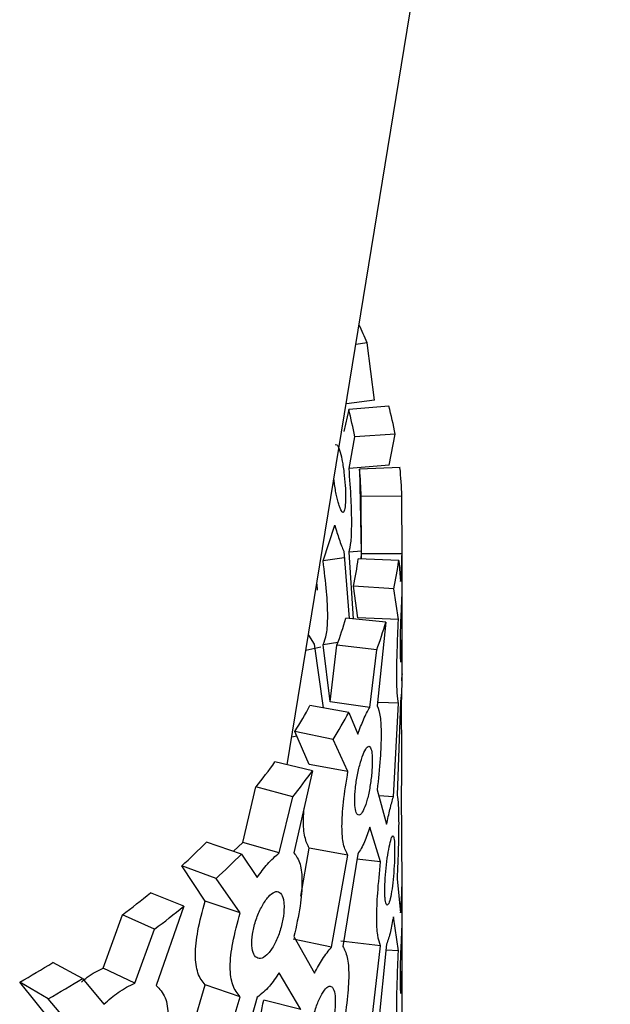
# Model space of a CAD drawing. Units: millimetres. Extents: x 5 to 995, y 5 to 995.
# Drawn here: x 833 to 848, y 773 to 798 of the extents above; entities that cross this region are included whole.
import ezdxf

# ---------------------------------------------------------------- set-up
doc = ezdxf.new("R2010")
doc.units = ezdxf.units.MM

msp = doc.modelspace()

# ---------------------------------------------------------------- linework, layer by layer
at = {"color": 7, "linetype": 'Continuous', "lineweight": 25}
for p, q in [((839.933, 779.255), (847.892, 828.075)), ((841.902, 789.652), (841.621, 789.612)), ((842.08, 788.237), (841.902, 789.652)), ((842.08, 788.237), (841.396, 788.151)), ((841.447, 788.007), (841.325, 787.469)), ((842.436, 788.093), (841.447, 788.007)), ((842.591, 787.398), (841.597, 787.336)), ((842.446, 786.638), (842.591, 787.398)), ((841.457, 786.554), (841.597, 787.336)), ((842.446, 786.638), (841.457, 786.554)), ((842.711, 786.575), (841.712, 786.541)), ((841.712, 786.541), (841.756, 784.484)), ((842.757, 785.875), (841.757, 785.865)), ((841.761, 784.453), (841.757, 785.865)), ((842.761, 784.448), (842.757, 785.875)), ((840.815, 784.277), (841.104, 785.159)), ((842.762, 783.261), (842.762, 784.917)), ((841.325, 784.514), (841.462, 782.858)), ((841.762, 784.515), (841.457, 784.489)), ((841.567, 782.847), (841.457, 784.489)), ((841.756, 784.484), (841.751, 784.327)), ((841.338, 784.356), (840.815, 784.277)), ((842.678, 784.286), (841.681, 784.33)), ((841.756, 784.327), (841.761, 784.453)), ((842.761, 784.448), (841.761, 784.453)), ((842.678, 784.286), (842.727, 783.768)), ((840.658, 783.705), (840.667, 783.555)), ((841.676, 782.876), (841.569, 783.656)), ((842.562, 783.589), (841.569, 783.656)), ((842.673, 782.831), (842.562, 783.589)), ((842.762, 781.323), (842.762, 783.261)), ((842.361, 782.771), (841.374, 782.866)), ((842.673, 782.831), (841.676, 782.876)), ((842.361, 782.771), (842.15, 780.703)), ((840.453, 782.446), (840.593, 782.225)), ((840.759, 782.155), (840.392, 782.073)), ((840.593, 782.225), (840.817, 780.657)), ((841.18, 782.267), (840.815, 782.212)), ((840.994, 780.81), (840.815, 782.212)), ((840.992, 780.8), (841.158, 782.201)), ((842.137, 782.083), (841.158, 782.201)), ((841.965, 780.667), (842.137, 782.083)), ((842.757, 781.323), (842.761, 781.494)), ((842.744, 780.656), (842.752, 781.056)), ((841.448, 780.544), (840.493, 780.715)), ((841.965, 780.667), (840.992, 780.8)), ((842.673, 780.767), (842.179, 780.789)), ((842.547, 778.462), (842.673, 780.767)), ((842.727, 780.813), (842.637, 778.507)), ((841.448, 780.544), (841.67, 780.008)), ((840.173, 779.959), (840.043, 779.93)), ((840.474, 779.262), (840.124, 780.072)), ((841.066, 779.879), (840.124, 780.072)), ((841.429, 779.091), (841.066, 779.879)), ((840.555, 779.107), (839.63, 779.327)), ((841.429, 779.091), (840.474, 779.262)), ((840.555, 779.107), (840.099, 777.082)), ((838.837, 777.337), (839.163, 778.706)), ((840.072, 778.465), (839.163, 778.706)), ((839.734, 777.082), (840.072, 778.465)), ((842.15, 778.638), (842.381, 777.788)), ((842.547, 778.462), (842.191, 778.487)), ((842.761, 776.283), (842.744, 778.591)), ((842.233, 776.858), (841.965, 777.712)), ((838.808, 777.053), (837.942, 777.342)), ((838.608, 777.12), (838.837, 777.337)), ((839.734, 777.082), (838.837, 777.337)), ((838.808, 777.053), (839.193, 776.478)), ((840.268, 776.014), (840.474, 777.197)), ((841.429, 777.026), (840.474, 777.197)), ((841.024, 774.756), (841.429, 777.026)), ((841.67, 777.053), (841.301, 774.777)), ((837.91, 775.893), (837.335, 776.763)), ((838.18, 776.454), (837.335, 776.763)), ((842.233, 776.858), (841.649, 776.923)), ((842.762, 775.096), (842.762, 776.752)), ((838.775, 775.603), (838.18, 776.454)), ((842.637, 776.442), (842.727, 775.602)), ((837.384, 775.767), (836.567, 776.099)), ((837.384, 775.767), (836.706, 773.816)), ((838.775, 775.603), (837.91, 775.893)), ((835.402, 774.237), (835.873, 775.554)), ((836.666, 775.203), (835.873, 775.554)), ((842.673, 774.666), (842.547, 775.507)), ((836.178, 773.874), (836.666, 775.203)), ((842.762, 773.158), (842.762, 775.096)), ((841.024, 774.756), (840.083, 774.951)), ((840.099, 775.018), (840.603, 774.12)), ((842.233, 774.793), (841.25, 774.902)), ((841.965, 772.502), (842.233, 774.793)), ((842.381, 774.833), (842.15, 772.537)), ((842.673, 774.666), (842.366, 774.68)), ((834.89, 773.988), (834.157, 774.381)), ((836.178, 773.874), (835.402, 774.237)), ((840.271, 773.221), (839.734, 774.128)), ((834.114, 772.937), (833.342, 773.895)), ((834.047, 773.485), (833.342, 773.895)), ((834.89, 773.988), (835.418, 773.354)), ((837.27, 771.649), (837.91, 773.828)), ((838.775, 773.538), (837.91, 773.828)), ((834.845, 772.543), (834.047, 773.485)), ((838.112, 771.338), (838.775, 773.538)), ((839.193, 773.523), (838.561, 771.311)), ((840.271, 773.221), (839.356, 773.453))]:
    msp.add_line(p, q, dxfattribs=at)
at = {"color": 7, "linetype": 'Continuous', "lineweight": 25, "flags": 128}
for points in [[(842.762, 783.261), (842.762, 783.358), (842.761, 783.473), (842.757, 783.466), (842.75, 783.325), (842.738, 783.079), (842.726, 782.766), (842.716, 782.432), (842.712, 782.133), (842.716, 781.903), (842.726, 781.788), (842.738, 781.796), (842.75, 781.937), (842.757, 782.181), (842.761, 782.496), (842.762, 782.828), (842.762, 783.13), (842.762, 783.13)], [(842.762, 775.096), (842.762, 775.193), (842.761, 775.308), (842.757, 775.301), (842.75, 775.16), (842.738, 774.914), (842.726, 774.6), (842.716, 774.267), (842.712, 773.967), (842.716, 773.738), (842.726, 773.623), (842.738, 773.631), (842.75, 773.772), (842.757, 774.016), (842.761, 774.331), (842.762, 774.662), (842.762, 774.964), (842.762, 774.964)]]:
    msp.add_lwpolyline(points, dxfattribs=at)
at = {"color": 7, "linetype": 'Continuous', "lineweight": 25}
for centre, radius, start, end in [((831.066, 785.016), 11.786, 23.1636, 25.5415), ((831.798, 785.502), 9.969, 10.6052, 14.5576), ((832.449, 785.499), 10.319, 10.6052, 14.5576), ((832.219, 785.568), 9.542, 1.7808, 5.8502), ((832.885, 785.568), 9.877, 1.7808, 5.8502), ((832, 785.599), 9.763, 348.5258, 352.5336), ((832.658, 785.6), 10.106, 348.5258, 352.5336), ((831.299, 785.776), 10.488, 340.0673, 343.8883), ((831.932, 785.784), 10.856, 340.0673, 343.8883), ((829.51, 786.595), 12.458, 328.4273, 331.834), ((830.08, 786.631), 12.895, 328.4273, 331.834), ((827.922, 787.65), 14.366, 321.491, 324.5889), ((828.436, 787.723), 14.87, 321.491, 324.5889), ((825.158, 790.138), 18.088, 312.3166, 314.9734), ((825.575, 790.298), 18.723, 312.3166, 314.9734), ((823.199, 792.408), 21.087, 306.9419, 309.3404), ((823.548, 792.648), 21.827, 306.9419, 309.3404), ((820.324, 796.617), 26.188, 299.8092, 301.8852), ((820.572, 797.005), 27.107, 299.8092, 301.8852)]:
    msp.add_arc(centre, radius, start, end, dxfattribs=at)
for points, knots in [([(841.124, 787.139), (841.134, 787.144), (841.153, 787.153), (841.187, 787.094), (841.23, 786.987), (841.272, 786.826), (841.307, 786.628), (841.337, 786.416), (841.364, 786.134), (841.373, 785.829), (841.363, 785.591), (841.332, 785.47), (841.291, 785.467), (841.252, 785.535), (841.22, 785.617), (841.187, 785.723), (841.155, 785.851), (841.125, 785.999), (841.098, 786.151), (841.087, 786.255), (841.081, 786.302)], [0, 0, 0, 0, 0.04609, 0.08693, 0.129272, 0.213079, 0.253947, 0.296341, 0.37993, 0.462958, 0.546694, 0.629561, 0.713045, 0.753977, 0.796576, 0.839293, 0.880258, 0.921255, 0.964063, 1, 1, 1, 1]), ([(841.457, 784.489), (841.475, 784.564), (841.511, 784.709), (841.526, 785.183), (841.51, 785.82), (841.475, 786.297), (841.457, 786.554)], [0, 0, 0, 0, 0.247238, 0.476, 0.717852, 1, 1, 1, 1]), ([(841.104, 785.159), (841.14, 785.036), (841.219, 784.766), (841.288, 784.603), (841.325, 784.514)], [0, 0, 0, 0, 0.456207, 1, 1, 1, 1]), ([(840.815, 782.212), (840.848, 782.289), (840.912, 782.437), (840.94, 782.912), (840.909, 783.547), (840.848, 784.021), (840.815, 784.277)], [0, 0, 0, 0, 0.247238, 0.476, 0.717852, 1, 1, 1, 1]), ([(842.727, 783.768), (842.735, 783.897), (842.752, 784.179), (842.758, 784.353), (842.761, 784.448)], [0, 0, 0, 0, 0.456168, 1, 1, 1, 1]), ([(842.673, 780.767), (842.662, 780.838), (842.64, 780.976), (842.627, 781.449), (842.641, 782.091), (842.662, 782.572), (842.673, 782.831)], [0, 0, 0, 0, 0.248361, 0.476271, 0.717191, 1, 1, 1, 1]), ([(842.761, 781.494), (842.758, 781.365), (842.753, 781.082), (842.736, 780.908), (842.727, 780.813)], [0, 0, 0, 0, 0.456168, 1, 1, 1, 1]), ([(841.67, 780.008), (841.718, 780.133), (841.822, 780.407), (841.915, 780.576), (841.965, 780.667)], [0, 0, 0, 0, 0.456168, 1, 1, 1, 1]), ([(842.15, 780.703), (842.177, 780.63), (842.229, 780.49), (842.252, 780.016), (842.227, 779.375), (842.177, 778.896), (842.15, 778.638)], [0, 0, 0, 0, 0.2483605, 0.4762708, 0.7171908, 1, 1, 1, 1]), ([(842.744, 778.591), (842.749, 778.662), (842.756, 778.8), (842.758, 779.272), (842.756, 779.915), (842.749, 780.396), (842.744, 780.656)], [0, 0, 0, 0, 0.2483605, 0.4762708, 0.7171908, 1, 1, 1, 1]), ([(842.028, 779.344), (842.027, 779.389), (842.026, 779.476), (842.011, 779.614), (841.974, 779.712), (841.908, 779.714), (841.824, 779.569), (841.737, 779.329), (841.661, 779.01), (841.606, 778.673), (841.589, 778.367), (841.606, 778.128), (841.661, 778.009), (841.737, 778.007), (841.824, 778.149), (841.908, 778.39), (841.974, 778.708), (842.02, 779.051), (842.025, 779.246), (842.028, 779.344)], [0, 0, 0, 0, 0.031419, 0.061697, 0.123716, 0.187096, 0.250162, 0.314037, 0.376556, 0.438849, 0.500134, 0.561943, 0.623699, 0.68671, 0.750052, 0.813508, 0.876438, 0.938215, 1, 1, 1, 1]), ([(841.429, 777.026), (841.387, 777.101), (841.308, 777.245), (841.268, 777.721), (841.312, 778.36), (841.388, 778.834), (841.429, 779.091)], [0, 0, 0, 0, 0.248361, 0.476271, 0.717191, 1, 1, 1, 1]), ([(842.381, 777.788), (842.409, 777.916), (842.47, 778.195), (842.52, 778.368), (842.547, 778.462)], [0, 0, 0, 0, 0.456168, 1, 1, 1, 1]), ([(842.637, 778.507), (842.649, 778.435), (842.672, 778.297), (842.681, 777.825), (842.671, 777.182), (842.649, 776.702), (842.637, 776.442)], [0, 0, 0, 0, 0.248361, 0.476271, 0.717191, 1, 1, 1, 1]), ([(840.474, 777.197), (840.435, 777.277), (840.359, 777.429), (840.319, 777.808), (840.341, 778.093), (840.348, 778.187)], [0, 0, 0, 0, 0.421271, 0.81106, 1, 1, 1, 1]), ([(841.965, 777.712), (841.923, 777.586), (841.831, 777.31), (841.727, 777.144), (841.67, 777.053)], [0, 0, 0, 0, 0.456168, 1, 1, 1, 1]), ([(842.336, 776.154), (842.336, 776.11), (842.337, 776.022), (842.348, 775.885), (842.376, 775.788), (842.42, 775.789), (842.471, 775.937), (842.517, 776.182), (842.552, 776.505), (842.574, 776.846), (842.581, 777.154), (842.574, 777.392), (842.552, 777.507), (842.517, 777.504), (842.471, 777.357), (842.42, 777.113), (842.376, 776.792), (842.342, 776.448), (842.338, 776.252), (842.336, 776.154)], [0, 0, 0, 0, 0.031419, 0.061697, 0.123716, 0.187096, 0.250162, 0.314037, 0.376556, 0.438849, 0.500134, 0.561943, 0.623699, 0.68671, 0.750052, 0.813508, 0.876438, 0.938215, 1, 1, 1, 1]), ([(839.193, 776.478), (839.277, 776.594), (839.463, 776.85), (839.639, 777), (839.734, 777.082)], [0, 0, 0, 0, 0.456168, 1, 1, 1, 1]), ([(840.099, 777.082), (840.156, 777.004), (840.264, 776.853), (840.313, 776.375), (840.259, 775.739), (840.155, 775.27), (840.099, 775.018)], [0, 0, 0, 0, 0.248361, 0.476271, 0.717191, 1, 1, 1, 1]), ([(842.233, 774.793), (842.206, 774.866), (842.155, 775.006), (842.129, 775.48), (842.158, 776.121), (842.206, 776.6), (842.233, 776.858)], [0, 0, 0, 0, 0.248361, 0.476271, 0.717191, 1, 1, 1, 1]), ([(842.727, 775.602), (842.735, 775.731), (842.752, 776.013), (842.758, 776.188), (842.761, 776.283)], [0, 0, 0, 0, 0.456168, 1, 1, 1, 1]), ([(839.854, 775.748), (839.853, 775.792), (839.851, 775.88), (839.823, 776.02), (839.751, 776.125), (839.625, 776.14), (839.469, 776.011), (839.31, 775.787), (839.175, 775.482), (839.08, 775.155), (839.051, 774.851), (839.08, 774.609), (839.175, 774.48), (839.31, 774.465), (839.469, 774.591), (839.625, 774.816), (839.75, 775.122), (839.839, 775.456), (839.849, 775.65), (839.854, 775.748)], [0, 0, 0, 0, 0.0314192, 0.0616968, 0.1237163, 0.1870958, 0.2501616, 0.3140375, 0.3765556, 0.4388486, 0.500134, 0.5619434, 0.6236986, 0.6867098, 0.7500517, 0.8135075, 0.8764379, 0.9382145, 1, 1, 1, 1]), ([(837.91, 773.828), (837.843, 773.913), (837.714, 774.077), (837.652, 774.56), (837.72, 775.187), (837.844, 775.646), (837.91, 775.893)], [0, 0, 0, 0, 0.247238, 0.476, 0.717852, 1, 1, 1, 1]), ([(838.775, 773.538), (838.706, 773.621), (838.573, 773.779), (838.507, 774.262), (838.579, 774.893), (838.706, 775.354), (838.775, 775.603)], [0, 0, 0, 0, 0.248361, 0.476271, 0.717191, 1, 1, 1, 1]), ([(842.547, 775.507), (842.524, 775.379), (842.475, 775.099), (842.414, 774.927), (842.381, 774.833)], [0, 0, 0, 0, 0.4561679, 1, 1, 1, 1]), ([(840.603, 774.12), (840.669, 774.241), (840.815, 774.507), (840.95, 774.668), (841.024, 774.756)], [0, 0, 0, 0, 0.4561679, 1, 1, 1, 1]), ([(841.301, 774.777), (841.343, 774.701), (841.423, 774.557), (841.459, 774.082), (841.419, 773.442), (841.342, 772.968), (841.301, 772.712)], [0, 0, 0, 0, 0.248361, 0.476271, 0.717191, 1, 1, 1, 1]), ([(842.673, 772.601), (842.662, 772.673), (842.64, 772.811), (842.627, 773.283), (842.641, 773.926), (842.662, 774.406), (842.673, 774.666)], [0, 0, 0, 0, 0.248361, 0.476271, 0.717191, 1, 1, 1, 1]), ([(834.862, 773.896), (834.91, 773.938), (835.093, 774.096), (835.271, 774.177), (835.402, 774.237)], [0, 0, 0, 0, 0.26231, 1, 1, 1, 1]), ([(839.734, 774.128), (839.654, 774.01), (839.48, 773.751), (839.294, 773.603), (839.193, 773.523)], [0, 0, 0, 0, 0.456168, 1, 1, 1, 1]), ([(835.418, 773.354), (835.535, 773.457), (835.793, 773.684), (836.043, 773.807), (836.178, 773.874)], [0, 0, 0, 0, 0.4561679, 1, 1, 1, 1]), ([(836.706, 773.816), (836.789, 773.728), (836.947, 773.56), (837.021, 773.074), (836.94, 772.447), (836.788, 771.995), (836.706, 771.751)], [0, 0, 0, 0, 0.248361, 0.476271, 0.717191, 1, 1, 1, 1]), ([(840.499, 772.496), (840.5, 772.451), (840.501, 772.364), (840.527, 772.224), (840.589, 772.122), (840.695, 772.112), (840.82, 772.249), (840.94, 772.483), (841.037, 772.798), (841.102, 773.133), (841.122, 773.439), (841.102, 773.679), (841.037, 773.799), (840.94, 773.805), (840.82, 773.669), (840.695, 773.436), (840.59, 773.125), (840.512, 772.788), (840.503, 772.593), (840.499, 772.496)], [0, 0, 0, 0, 0.031419, 0.061697, 0.123716, 0.187096, 0.250162, 0.314037, 0.376556, 0.438849, 0.500134, 0.561943, 0.623699, 0.68671, 0.750052, 0.813508, 0.876438, 0.938215, 1, 1, 1, 1]), ([(839.356, 771.389), (839.302, 771.47), (839.198, 771.626), (839.148, 772.106), (839.203, 772.736), (839.302, 773.202), (839.356, 773.453)], [0, 0, 0, 0, 0.247238, 0.476, 0.717852, 1, 1, 1, 1])]:
    msp.add_open_spline(points, degree=3, knots=knots, dxfattribs=at)

doc.saveas('drawing.dxf')
